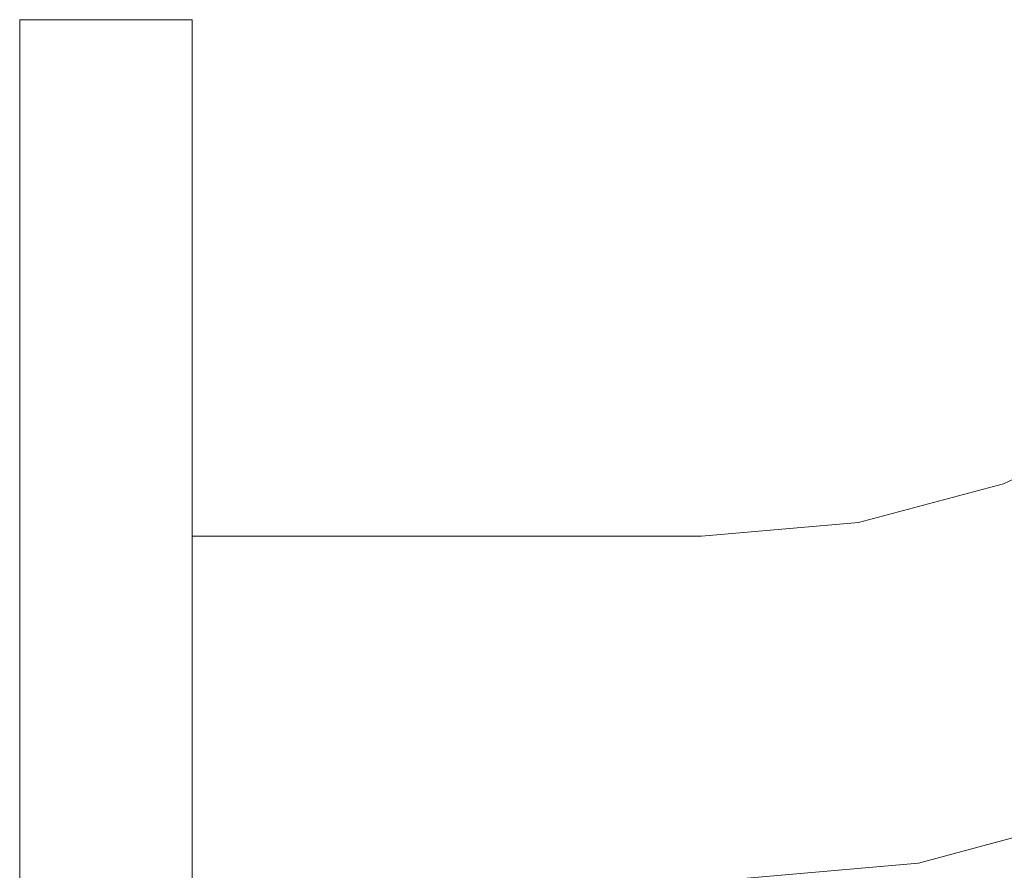
# Model space of a CAD drawing. Units: millimetres. Extents: x -4289161121 to -4289148653, y -4800 to 34800.
# Drawn here: x -4289156046 to -4289156018, y 5467 to 5492 of the extents above; entities that cross this region are included whole.
import ezdxf

# ---------------------------------------------------------------- set-up
doc = ezdxf.new("R2010")
doc.units = ezdxf.units.MM
doc.header["$MEASUREMENT"] = 0
doc.linetypes.add('Wipeout_Contour', pattern=[1000, 0, -1000])
doc.layers.add('Interior - Stair & Railing', color=7, linetype='Continuous')
doc.layers.add('Interior - Stair & Railing_Pen_No__181', color=7, linetype='Continuous', lineweight=0, true_color=0xe8e8e8)

# ---------------------------------------------------------------- blocks, each defined once
blk = doc.blocks.new('Section Element_1188', base_point=(-4267359643.926, 0))
at = {"color": 254, "linetype": 'Wipeout_Contour', "lineweight": 0, "ltscale": 17156624063.56931}
blk.add_wipeout([(-4289156013.894, 5480.451), (-4289156013.932, 5480.517), (-4289156017.879, 5478.677), (-4289156017.853, 5478.605)], dxfattribs=at).dxf.layer = 'Interior - Stair & Railing'
at = {"color": 254, "linetype": 'Wipeout_Contour', "lineweight": 0, "ltscale": 17156624069.62599}
blk.add_wipeout([(-4289156014.446, 5469.244), (-4289156014.472, 5469.316), (-4289156020.355, 5467.739), (-4289156020.342, 5467.664)], dxfattribs=at).dxf.layer = 'Interior - Stair & Railing'
at = {"color": 254, "linetype": 'Wipeout_Contour', "lineweight": 0, "ltscale": 17156624069.77782}
blk.add_wipeout([(-4289156014.472, 5469.316), (-4289156014.549, 5469.528), (-4289156020.394, 5467.962), (-4289156020.355, 5467.739)], dxfattribs=at).dxf.layer = 'Interior - Stair & Railing'
at = {"color": 254, "linetype": 'Wipeout_Contour', "lineweight": 0, "ltscale": 17156624070.08115}
blk.add_wipeout([(-4289156014.549, 5469.528), (-4289156014.676, 5469.876), (-4289156020.459, 5468.326), (-4289156020.394, 5467.962)], dxfattribs=at).dxf.layer = 'Interior - Stair & Railing'
at = {"color": 254, "linetype": 'Wipeout_Contour', "lineweight": 0, "ltscale": 17156624093.12157}
blk.add_wipeout([(-4289156020.342, 5467.664), (-4289156020.355, 5467.739), (-4289156026.208, 5467.227), (-4289156026.205, 5467.151)], dxfattribs=at).dxf.layer = 'Interior - Stair & Railing'
at = {"color": 254, "linetype": 'Wipeout_Contour', "lineweight": 0, "ltscale": 17156624070.52673}
blk.add_wipeout([(-4289156014.676, 5469.876), (-4289156014.847, 5470.347), (-4289156020.546, 5468.821), (-4289156020.459, 5468.326)], dxfattribs=at).dxf.layer = 'Interior - Stair & Railing'
at = {"color": 254, "linetype": 'Wipeout_Contour', "lineweight": 0, "ltscale": 17156624093.18396}
blk.add_wipeout([(-4289156020.355, 5467.739), (-4289156020.394, 5467.962), (-4289156026.218, 5467.453), (-4289156026.208, 5467.227)], dxfattribs=at).dxf.layer = 'Interior - Stair & Railing'
at = {"color": 254, "linetype": 'Wipeout_Contour', "lineweight": 0, "ltscale": 17156624071.10097}
blk.add_wipeout([(-4289156014.847, 5470.347), (-4289156015.059, 5470.929), (-4289156020.653, 5469.43), (-4289156020.546, 5468.821)], dxfattribs=at).dxf.layer = 'Interior - Stair & Railing'
at = {"color": 254, "linetype": 'Wipeout_Contour', "lineweight": 0, "ltscale": 17156624093.31021}
blk.add_wipeout([(-4289156020.394, 5467.962), (-4289156020.459, 5468.326), (-4289156026.234, 5467.821), (-4289156026.218, 5467.453)], dxfattribs=at).dxf.layer = 'Interior - Stair & Railing'
at = {"color": 254, "linetype": 'Wipeout_Contour', "lineweight": 0, "ltscale": 17156624071.78638}
blk.add_wipeout([(-4289156015.059, 5470.929), (-4289156015.304, 5471.602), (-4289156020.778, 5470.136), (-4289156020.653, 5469.43)], dxfattribs=at).dxf.layer = 'Interior - Stair & Railing'
at = {"color": 254, "linetype": 'Wipeout_Contour', "lineweight": 0, "ltscale": 17156624093.49644}
blk.add_wipeout([(-4289156020.459, 5468.326), (-4289156020.546, 5468.821), (-4289156026.256, 5468.321), (-4289156026.234, 5467.821)], dxfattribs=at).dxf.layer = 'Interior - Stair & Railing'
at = {"layer": 'Interior - Stair & Railing_Pen_No__181', "color": 254, "linetype": 'Continuous', "lineweight": 0, "true_color": 0xe8e8e8}
blk.add_line((-4289156014.446, 5469.244), (-4289156020.342, 5467.664), dxfattribs=at)
at = {"color": 254, "linetype": 'Wipeout_Contour', "lineweight": 0, "ltscale": 17156624072.56214}
blk.add_wipeout([(-4289156015.304, 5471.602), (-4289156015.575, 5472.347), (-4289156020.915, 5470.916), (-4289156020.778, 5470.136)], dxfattribs=at).dxf.layer = 'Interior - Stair & Railing'
at = {"color": 254, "linetype": 'Wipeout_Contour', "lineweight": 0, "ltscale": 17156624093.73697}
blk.add_wipeout([(-4289156020.546, 5468.821), (-4289156020.653, 5469.43), (-4289156026.283, 5468.937), (-4289156026.256, 5468.321)], dxfattribs=at).dxf.layer = 'Interior - Stair & Railing'
at = {"color": 254, "linetype": 'Wipeout_Contour', "lineweight": 0, "ltscale": 17156624135.31007}
blk.add_wipeout([(-4289156041.423, 5467.821), (-4289156041.423, 5467.453), (-4289156026.218, 5467.453), (-4289156026.234, 5467.821)], dxfattribs=at).dxf.layer = 'Interior - Stair & Railing'
at = {"layer": 'Interior - Stair & Railing_Pen_No__181', "color": 254, "linetype": 'Continuous', "lineweight": 0, "true_color": 0xe8e8e8}
blk.add_line((-4289156020.342, 5467.664), (-4289156026.205, 5467.151), dxfattribs=at)
at = {"color": 254, "linetype": 'Wipeout_Contour', "lineweight": 0, "ltscale": 17156624073.40467}
blk.add_wipeout([(-4289156015.575, 5472.347), (-4289156015.864, 5473.141), (-4289156021.062, 5471.749), (-4289156020.915, 5470.916)], dxfattribs=at).dxf.layer = 'Interior - Stair & Railing'
at = {"color": 254, "linetype": 'Wipeout_Contour', "lineweight": 0, "ltscale": 17156624094.02448}
blk.add_wipeout([(-4289156020.653, 5469.43), (-4289156020.778, 5470.136), (-4289156026.314, 5469.651), (-4289156026.283, 5468.937)], dxfattribs=at).dxf.layer = 'Interior - Stair & Railing'
at = {"color": 254, "linetype": 'Wipeout_Contour', "lineweight": 0, "ltscale": 17156624135.34762}
blk.add_wipeout([(-4289156041.423, 5467.821), (-4289156026.234, 5467.821), (-4289156026.256, 5468.321), (-4289156041.423, 5468.321)], dxfattribs=at).dxf.layer = 'Interior - Stair & Railing'
at = {"color": 254, "linetype": 'Wipeout_Contour', "lineweight": 0, "ltscale": 17156624074.28838}
blk.add_wipeout([(-4289156015.864, 5473.141), (-4289156016.162, 5473.96), (-4289156021.213, 5472.607), (-4289156021.062, 5471.749)], dxfattribs=at).dxf.layer = 'Interior - Stair & Railing'
at = {"color": 254, "linetype": 'Wipeout_Contour', "lineweight": 0, "ltscale": 17156624094.35023}
blk.add_wipeout([(-4289156020.778, 5470.136), (-4289156020.915, 5470.916), (-4289156026.348, 5470.441), (-4289156026.314, 5469.651)], dxfattribs=at).dxf.layer = 'Interior - Stair & Railing'
at = {"color": 254, "linetype": 'Wipeout_Contour', "lineweight": 0, "ltscale": 17156624135.39599}
blk.add_wipeout([(-4289156041.423, 5468.321), (-4289156026.256, 5468.321), (-4289156026.283, 5468.937), (-4289156041.423, 5468.937)], dxfattribs=at).dxf.layer = 'Interior - Stair & Railing'
at = {"color": 254, "linetype": 'Wipeout_Contour', "lineweight": 0, "ltscale": 17156624075.18648}
blk.add_wipeout([(-4289156016.162, 5473.96), (-4289156016.46, 5474.779), (-4289156021.365, 5473.465), (-4289156021.213, 5472.607)], dxfattribs=at).dxf.layer = 'Interior - Stair & Railing'
at = {"color": 254, "linetype": 'Wipeout_Contour', "lineweight": 0, "ltscale": 17156624094.70433}
blk.add_wipeout([(-4289156020.915, 5470.916), (-4289156021.062, 5471.749), (-4289156026.385, 5471.283), (-4289156026.348, 5470.441)], dxfattribs=at).dxf.layer = 'Interior - Stair & Railing'
at = {"color": 254, "linetype": 'Wipeout_Contour', "lineweight": 0, "ltscale": 17156624135.45378}
blk.add_wipeout([(-4289156041.423, 5469.651), (-4289156041.423, 5468.937), (-4289156026.283, 5468.937), (-4289156026.314, 5469.651)], dxfattribs=at).dxf.layer = 'Interior - Stair & Railing'
at = {"color": 254, "linetype": 'Wipeout_Contour', "lineweight": 0, "ltscale": 17156624175.70532}
blk.add_wipeout([(-4289156041.423, 5465.311), (-4289156041.423, 5468.678), (-4289156046.423, 5468.678), (-4289156046.423, 5465.311)], dxfattribs=at).dxf.layer = 'Interior - Stair & Railing'
at = {"color": 254, "linetype": 'Wipeout_Contour', "lineweight": 0, "ltscale": 17156624076.07174}
blk.add_wipeout([(-4289156016.46, 5474.779), (-4289156016.749, 5475.574), (-4289156021.511, 5474.298), (-4289156021.365, 5473.465)], dxfattribs=at).dxf.layer = 'Interior - Stair & Railing'
at = {"color": 254, "linetype": 'Wipeout_Contour', "lineweight": 0, "ltscale": 17156624095.07604}
blk.add_wipeout([(-4289156021.062, 5471.749), (-4289156021.213, 5472.607), (-4289156026.423, 5472.151), (-4289156026.385, 5471.283)], dxfattribs=at).dxf.layer = 'Interior - Stair & Railing'
at = {"color": 254, "linetype": 'Wipeout_Contour', "lineweight": 0, "ltscale": 17156624135.51923}
blk.add_wipeout([(-4289156041.423, 5469.651), (-4289156026.314, 5469.651), (-4289156026.348, 5470.441), (-4289156041.423, 5470.441)], dxfattribs=at).dxf.layer = 'Interior - Stair & Railing'
at = {"color": 254, "linetype": 'Wipeout_Contour', "lineweight": 0, "ltscale": 17156624076.91732}
blk.add_wipeout([(-4289156016.749, 5475.574), (-4289156017.021, 5476.319), (-4289156021.649, 5475.078), (-4289156021.511, 5474.298)], dxfattribs=at).dxf.layer = 'Interior - Stair & Railing'
at = {"color": 254, "linetype": 'Wipeout_Contour', "lineweight": 0, "ltscale": 17156624095.45409}
blk.add_wipeout([(-4289156021.213, 5472.607), (-4289156021.365, 5473.465), (-4289156026.461, 5473.019), (-4289156026.423, 5472.151)], dxfattribs=at).dxf.layer = 'Interior - Stair & Railing'
at = {"color": 254, "linetype": 'Wipeout_Contour', "lineweight": 0, "ltscale": 17156624135.59033}
blk.add_wipeout([(-4289156041.423, 5470.441), (-4289156026.348, 5470.441), (-4289156026.385, 5471.283), (-4289156041.423, 5471.283)], dxfattribs=at).dxf.layer = 'Interior - Stair & Railing'
at = {"color": 254, "linetype": 'Wipeout_Contour', "lineweight": 0, "ltscale": 17156624077.69763}
blk.add_wipeout([(-4289156017.021, 5476.319), (-4289156017.266, 5476.992), (-4289156021.774, 5475.784), (-4289156021.649, 5475.078)], dxfattribs=at).dxf.layer = 'Interior - Stair & Railing'
at = {"color": 254, "linetype": 'Wipeout_Contour', "lineweight": 0, "ltscale": 17156624095.82704}
blk.add_wipeout([(-4289156021.365, 5473.465), (-4289156021.511, 5474.298), (-4289156026.498, 5473.861), (-4289156026.461, 5473.019)], dxfattribs=at).dxf.layer = 'Interior - Stair & Railing'
at = {"color": 254, "linetype": 'Wipeout_Contour', "lineweight": 0, "ltscale": 17156624135.66491}
blk.add_wipeout([(-4289156041.423, 5471.283), (-4289156026.385, 5471.283), (-4289156026.423, 5472.151), (-4289156041.423, 5472.151)], dxfattribs=at).dxf.layer = 'Interior - Stair & Railing'
at = {"color": 254, "linetype": 'Wipeout_Contour', "lineweight": 0, "ltscale": 17156624078.38903}
blk.add_wipeout([(-4289156017.266, 5476.992), (-4289156017.477, 5477.573), (-4289156021.881, 5476.393), (-4289156021.774, 5475.784)], dxfattribs=at).dxf.layer = 'Interior - Stair & Railing'
at = {"color": 254, "linetype": 'Wipeout_Contour', "lineweight": 0, "ltscale": 17156624096.18359}
blk.add_wipeout([(-4289156021.511, 5474.298), (-4289156021.649, 5475.078), (-4289156026.532, 5474.651), (-4289156026.498, 5473.861)], dxfattribs=at).dxf.layer = 'Interior - Stair & Railing'
at = {"color": 254, "linetype": 'Wipeout_Contour', "lineweight": 0, "ltscale": 17156624135.74073}
blk.add_wipeout([(-4289156041.423, 5473.019), (-4289156041.423, 5472.151), (-4289156026.423, 5472.151), (-4289156026.461, 5473.019)], dxfattribs=at).dxf.layer = 'Interior - Stair & Railing'
at = {"color": 254, "linetype": 'Wipeout_Contour', "lineweight": 0, "ltscale": 17156624078.97057}
blk.add_wipeout([(-4289156017.477, 5477.573), (-4289156017.649, 5478.045), (-4289156021.968, 5476.888), (-4289156021.881, 5476.393)], dxfattribs=at).dxf.layer = 'Interior - Stair & Railing'
at = {"color": 254, "linetype": 'Wipeout_Contour', "lineweight": 0, "ltscale": 17156624096.51297}
blk.add_wipeout([(-4289156021.649, 5475.078), (-4289156021.774, 5475.784), (-4289156026.563, 5475.365), (-4289156026.532, 5474.651)], dxfattribs=at).dxf.layer = 'Interior - Stair & Railing'
at = {"color": 254, "linetype": 'Wipeout_Contour', "lineweight": 0, "ltscale": 17156624135.81545}
blk.add_wipeout([(-4289156041.423, 5473.019), (-4289156026.461, 5473.019), (-4289156026.498, 5473.861), (-4289156041.423, 5473.861)], dxfattribs=at).dxf.layer = 'Interior - Stair & Railing'
at = {"color": 254, "linetype": 'Wipeout_Contour', "lineweight": 0, "ltscale": 17156624079.42461}
blk.add_wipeout([(-4289156017.649, 5478.045), (-4289156017.775, 5478.392), (-4289156022.032, 5477.252), (-4289156021.968, 5476.888)], dxfattribs=at).dxf.layer = 'Interior - Stair & Railing'
at = {"color": 254, "linetype": 'Wipeout_Contour', "lineweight": 0, "ltscale": 17156624096.80519}
blk.add_wipeout([(-4289156021.774, 5475.784), (-4289156021.881, 5476.393), (-4289156026.59, 5475.981), (-4289156026.563, 5475.365)], dxfattribs=at).dxf.layer = 'Interior - Stair & Railing'
at = {"color": 254, "linetype": 'Wipeout_Contour', "lineweight": 0, "ltscale": 17156624135.88686}
blk.add_wipeout([(-4289156041.423, 5474.651), (-4289156041.423, 5473.861), (-4289156026.498, 5473.861), (-4289156026.532, 5474.651)], dxfattribs=at).dxf.layer = 'Interior - Stair & Railing'
at = {"color": 254, "linetype": 'Wipeout_Contour', "lineweight": 0, "ltscale": 17156624079.73737}
blk.add_wipeout([(-4289156017.775, 5478.392), (-4289156017.853, 5478.605), (-4289156022.072, 5477.475), (-4289156022.032, 5477.252)], dxfattribs=at).dxf.layer = 'Interior - Stair & Railing'
at = {"color": 254, "linetype": 'Wipeout_Contour', "lineweight": 0, "ltscale": 17156624097.0514}
blk.add_wipeout([(-4289156021.881, 5476.393), (-4289156021.968, 5476.888), (-4289156026.612, 5476.481), (-4289156026.59, 5475.981)], dxfattribs=at).dxf.layer = 'Interior - Stair & Railing'
at = {"color": 254, "linetype": 'Wipeout_Contour', "lineweight": 0, "ltscale": 17156624135.95273}
blk.add_wipeout([(-4289156041.423, 5475.365), (-4289156041.423, 5474.651), (-4289156026.532, 5474.651), (-4289156026.563, 5475.365)], dxfattribs=at).dxf.layer = 'Interior - Stair & Railing'
at = {"color": 254, "linetype": 'Wipeout_Contour', "lineweight": 0, "ltscale": 17156624079.8993}
blk.add_wipeout([(-4289156017.853, 5478.605), (-4289156017.879, 5478.677), (-4289156022.085, 5477.55), (-4289156022.072, 5477.475)], dxfattribs=at).dxf.layer = 'Interior - Stair & Railing'
at = {"color": 254, "linetype": 'Wipeout_Contour', "lineweight": 0, "ltscale": 17156624097.24413}
blk.add_wipeout([(-4289156021.968, 5476.888), (-4289156022.032, 5477.252), (-4289156026.628, 5476.85), (-4289156026.612, 5476.481)], dxfattribs=at).dxf.layer = 'Interior - Stair & Railing'
at = {"color": 254, "linetype": 'Wipeout_Contour', "lineweight": 0, "ltscale": 17156624136.01109}
blk.add_wipeout([(-4289156041.423, 5475.981), (-4289156041.423, 5475.365), (-4289156026.563, 5475.365), (-4289156026.59, 5475.981)], dxfattribs=at).dxf.layer = 'Interior - Stair & Railing'
at = {"layer": 'Interior - Stair & Railing_Pen_No__181', "color": 254, "linetype": 'Continuous', "lineweight": 0, "true_color": 0xe8e8e8}
blk.add_line((-4289156013.932, 5480.517), (-4289156017.879, 5478.677), dxfattribs=at)
at = {"color": 254, "linetype": 'Wipeout_Contour', "lineweight": 0, "ltscale": 17156624097.37752}
blk.add_wipeout([(-4289156022.032, 5477.252), (-4289156022.072, 5477.475), (-4289156026.638, 5477.075), (-4289156026.628, 5476.85)], dxfattribs=at).dxf.layer = 'Interior - Stair & Railing'
at = {"color": 254, "linetype": 'Wipeout_Contour', "lineweight": 0, "ltscale": 17156624136.0602}
blk.add_wipeout([(-4289156041.423, 5476.481), (-4289156041.423, 5475.981), (-4289156026.59, 5475.981), (-4289156026.612, 5476.481)], dxfattribs=at).dxf.layer = 'Interior - Stair & Railing'
at = {"color": 254, "linetype": 'Wipeout_Contour', "lineweight": 0, "ltscale": 17156624175.70535}
blk.add_wipeout([(-4289156041.423, 5472.151), (-4289156041.423, 5475.624), (-4289156046.423, 5475.624), (-4289156046.423, 5472.151)], dxfattribs=at).dxf.layer = 'Interior - Stair & Railing'
at = {"color": 254, "linetype": 'Wipeout_Contour', "lineweight": 0, "ltscale": 17156624097.44748}
blk.add_wipeout([(-4289156022.072, 5477.475), (-4289156022.085, 5477.55), (-4289156026.641, 5477.151), (-4289156026.638, 5477.075)], dxfattribs=at).dxf.layer = 'Interior - Stair & Railing'
at = {"color": 254, "linetype": 'Wipeout_Contour', "lineweight": 0, "ltscale": 17156624136.09848}
blk.add_wipeout([(-4289156041.423, 5476.481), (-4289156026.612, 5476.481), (-4289156026.628, 5476.85), (-4289156041.423, 5476.85)], dxfattribs=at).dxf.layer = 'Interior - Stair & Railing'
at = {"color": 254, "linetype": 'Wipeout_Contour', "lineweight": 0, "ltscale": 17156624175.70533}
blk.add_wipeout([(-4289156041.423, 5468.678), (-4289156041.423, 5472.151), (-4289156046.423, 5472.151), (-4289156046.423, 5468.678)], dxfattribs=at).dxf.layer = 'Interior - Stair & Railing'
at = {"layer": 'Interior - Stair & Railing_Pen_No__181', "color": 254, "linetype": 'Continuous', "lineweight": 0, "true_color": 0xe8e8e8}
for p, q in [((-4289156017.879, 5478.677), (-4289156022.085, 5477.55)), ((-4289156046.423, 5468.678), (-4289156046.423, 5472.151)), ((-4289156041.423, 5468.678), (-4289156041.423, 5472.151)), ((-4289156046.423, 5465.311), (-4289156046.423, 5468.678)), ((-4289156041.423, 5465.311), (-4289156041.423, 5468.678))]:
    blk.add_line(p, q, dxfattribs=at)
at = {"color": 254, "linetype": 'Wipeout_Contour', "lineweight": 0, "ltscale": 17156624136.12482}
blk.add_wipeout([(-4289156041.423, 5476.85), (-4289156026.628, 5476.85), (-4289156026.638, 5477.075), (-4289156041.423, 5477.075)], dxfattribs=at).dxf.layer = 'Interior - Stair & Railing'
at = {"color": 254, "linetype": 'Wipeout_Contour', "lineweight": 0, "ltscale": 17156624136.13843}
blk.add_wipeout([(-4289156041.423, 5477.075), (-4289156026.638, 5477.075), (-4289156026.641, 5477.151), (-4289156041.423, 5477.151)], dxfattribs=at).dxf.layer = 'Interior - Stair & Railing'
at = {"layer": 'Interior - Stair & Railing_Pen_No__181', "color": 254, "linetype": 'Continuous', "lineweight": 0, "true_color": 0xe8e8e8}
blk.add_line((-4289156022.085, 5477.55), (-4289156026.641, 5477.151), dxfattribs=at)
at = {"color": 254, "linetype": 'Wipeout_Contour', "lineweight": 0, "ltscale": 17156624175.70537}
blk.add_wipeout([(-4289156041.423, 5475.624), (-4289156041.423, 5478.992), (-4289156046.423, 5478.992), (-4289156046.423, 5475.624)], dxfattribs=at).dxf.layer = 'Interior - Stair & Railing'
at = {"layer": 'Interior - Stair & Railing_Pen_No__181', "color": 254, "linetype": 'Continuous', "lineweight": 0, "true_color": 0xe8e8e8}
for p, q in [((-4289156026.641, 5477.151), (-4289156041.423, 5477.151)), ((-4289156046.423, 5472.151), (-4289156046.423, 5475.624)), ((-4289156041.423, 5472.151), (-4289156041.423, 5475.624))]:
    blk.add_line(p, q, dxfattribs=at)
at = {"color": 254, "linetype": 'Wipeout_Contour', "lineweight": 0, "ltscale": 17156624175.70539}
blk.add_wipeout([(-4289156041.423, 5478.992), (-4289156041.423, 5482.151), (-4289156046.423, 5482.151), (-4289156046.423, 5478.992)], dxfattribs=at).dxf.layer = 'Interior - Stair & Railing'
at = {"layer": 'Interior - Stair & Railing_Pen_No__181', "color": 254, "linetype": 'Continuous', "lineweight": 0, "true_color": 0xe8e8e8}
for p, q in [((-4289156046.423, 5475.624), (-4289156046.423, 5478.992)), ((-4289156041.423, 5475.624), (-4289156041.423, 5478.992))]:
    blk.add_line(p, q, dxfattribs=at)
at = {"color": 254, "linetype": 'Wipeout_Contour', "lineweight": 0, "ltscale": 17156624175.7054}
blk.add_wipeout([(-4289156041.423, 5482.151), (-4289156041.423, 5485.007), (-4289156046.423, 5485.007), (-4289156046.423, 5482.151)], dxfattribs=at).dxf.layer = 'Interior - Stair & Railing'
at = {"layer": 'Interior - Stair & Railing_Pen_No__181', "color": 254, "linetype": 'Continuous', "lineweight": 0, "true_color": 0xe8e8e8}
for p, q in [((-4289156046.423, 5478.992), (-4289156046.423, 5482.151)), ((-4289156041.423, 5478.992), (-4289156041.423, 5482.151))]:
    blk.add_line(p, q, dxfattribs=at)
at = {"color": 254, "linetype": 'Wipeout_Contour', "lineweight": 0, "ltscale": 17156624175.70542}
blk.add_wipeout([(-4289156041.423, 5485.007), (-4289156041.423, 5487.472), (-4289156046.423, 5487.472), (-4289156046.423, 5485.007)], dxfattribs=at).dxf.layer = 'Interior - Stair & Railing'
at = {"layer": 'Interior - Stair & Railing_Pen_No__181', "color": 254, "linetype": 'Continuous', "lineweight": 0, "true_color": 0xe8e8e8}
for p, q in [((-4289156046.423, 5482.151), (-4289156046.423, 5485.007)), ((-4289156041.423, 5482.151), (-4289156041.423, 5485.007))]:
    blk.add_line(p, q, dxfattribs=at)
at = {"color": 254, "linetype": 'Wipeout_Contour', "lineweight": 0, "ltscale": 17156624175.70543}
blk.add_wipeout([(-4289156041.423, 5489.472), (-4289156046.423, 5489.472), (-4289156046.423, 5487.472), (-4289156041.423, 5487.472)], dxfattribs=at).dxf.layer = 'Interior - Stair & Railing'
at = {"layer": 'Interior - Stair & Railing_Pen_No__181', "color": 254, "linetype": 'Continuous', "lineweight": 0, "true_color": 0xe8e8e8}
for p, q in [((-4289156046.423, 5485.007), (-4289156046.423, 5487.472)), ((-4289156041.423, 5485.007), (-4289156041.423, 5487.472))]:
    blk.add_line(p, q, dxfattribs=at)
at = {"color": 254, "linetype": 'Wipeout_Contour', "lineweight": 0, "ltscale": 17156624175.70544}
blk.add_wipeout([(-4289156046.423, 5490.945), (-4289156046.423, 5489.472), (-4289156041.423, 5489.472), (-4289156041.423, 5490.945)], dxfattribs=at).dxf.layer = 'Interior - Stair & Railing'
at = {"layer": 'Interior - Stair & Railing_Pen_No__181', "color": 254, "linetype": 'Continuous', "lineweight": 0, "true_color": 0xe8e8e8}
for p, q in [((-4289156046.423, 5487.472), (-4289156046.423, 5489.472)), ((-4289156041.423, 5487.472), (-4289156041.423, 5489.472))]:
    blk.add_line(p, q, dxfattribs=at)
at = {"color": 254, "linetype": 'Wipeout_Contour', "lineweight": 0, "ltscale": 17156624175.70544}
blk.add_wipeout([(-4289156041.423, 5490.945), (-4289156041.423, 5491.847), (-4289156046.423, 5491.847), (-4289156046.423, 5490.945)], dxfattribs=at).dxf.layer = 'Interior - Stair & Railing'
at = {"layer": 'Interior - Stair & Railing_Pen_No__181', "color": 254, "linetype": 'Continuous', "lineweight": 0, "true_color": 0xe8e8e8}
for p, q in [((-4289156046.423, 5489.472), (-4289156046.423, 5490.945)), ((-4289156041.423, 5489.472), (-4289156041.423, 5490.945))]:
    blk.add_line(p, q, dxfattribs=at)
at = {"color": 254, "linetype": 'Wipeout_Contour', "lineweight": 0, "ltscale": 17156624175.70545}
blk.add_wipeout([(-4289156041.423, 5491.847), (-4289156041.423, 5492.151), (-4289156046.423, 5492.151), (-4289156046.423, 5491.847)], dxfattribs=at).dxf.layer = 'Interior - Stair & Railing'
at = {"layer": 'Interior - Stair & Railing_Pen_No__181', "color": 254, "linetype": 'Continuous', "lineweight": 0, "true_color": 0xe8e8e8}
for p, q in [((-4289156046.423, 5491.847), (-4289156046.423, 5492.151)), ((-4289156041.423, 5492.151), (-4289156046.423, 5492.151)), ((-4289156041.423, 5491.847), (-4289156041.423, 5492.151)), ((-4289156046.423, 5490.945), (-4289156046.423, 5491.847)), ((-4289156041.423, 5490.945), (-4289156041.423, 5491.847))]:
    blk.add_line(p, q, dxfattribs=at)

msp = doc.modelspace()

# ---------------------------------------------------------------- block references
at = {"layer": 'Interior - Stair & Railing', "lineweight": 0}
msp.add_blockref('Section Element_1188', (-4267359643.925522, 0), dxfattribs=at)

doc.saveas('drawing.dxf')
